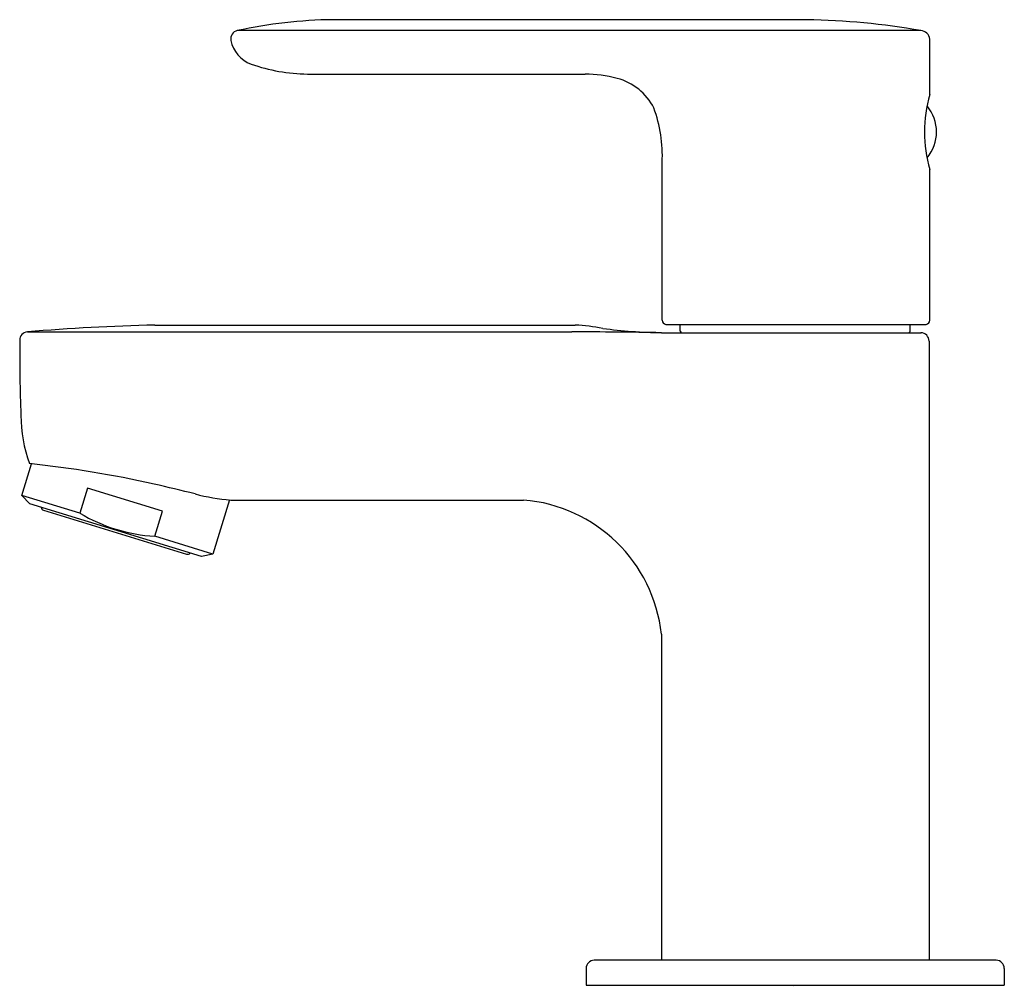
# Model space of a CAD drawing. Units: inches. Extents: x 250.89 to 255.53, y 26.26 to 30.81.
import ezdxf

# ---------------------------------------------------------------- set-up
doc = ezdxf.new("R2010")
doc.units = ezdxf.units.IN
doc.header["$LTSCALE"] = 0.64311
doc.header["$MEASUREMENT"] = 0
doc.layers.get('0').update_dxf_attribs({"color": 255, "linetype": 'CONTINUOUS'})
doc.layers.get('Defpoints').update_dxf_attribs({"linetype": 'CONTINUOUS'})
doc.styles.get("Standard").update_dxf_attribs({"font": 'txt', "width": 0.8})

msp = doc.modelspace()

# ---------------------------------------------------------------- linework, layer by layer
for p, q in [((254.5972, 30.8086), (252.3663, 30.8086)), ((255.1337, 30.7574), (251.9165, 30.7574)), ((255.1765, 30.4567), (255.1765, 30.7168)), ((252.2471, 30.5527), (253.5539, 30.5527)), ((253.9167, 29.3946), (253.9167, 30.1375)), ((255.1765, 29.3946), (255.1765, 30.1038)), ((250.9282, 29.3396), (253.491, 29.3396)), ((251.5279, 29.3717), (253.5074, 29.3717)), ((253.9343, 29.3749), (255.1589, 29.3749)), ((254.0014, 29.3434), (254.0014, 29.3749)), ((255.0841, 29.3434), (255.0841, 29.3749)), ((253.9128, 29.3355), (255.1349, 29.3355)), ((255.1727, 29.2964), (255.1727, 26.3828)), ((250.9027, 28.57), (250.9483, 28.7184)), ((251.2115, 28.6037), (251.1756, 28.4864)), ((251.5645, 28.4953), (251.2115, 28.6037)), ((250.9394, 28.5305), (250.9027, 28.57)), ((251.1756, 28.4864), (250.9027, 28.57)), ((251.7485, 28.282), (250.9394, 28.5305)), ((251.8793, 28.5487), (251.8009, 28.2941)), ((251.886, 28.5481), (253.2635, 28.5481)), ((251.0042, 28.5003), (251.6779, 28.2934)), ((251.5285, 28.3781), (251.5645, 28.4953)), ((251.8009, 28.2941), (251.5285, 28.3781)), ((251.8009, 28.2941), (251.7485, 28.282)), ((253.9128, 27.9163), (253.9128, 26.3828)), ((255.4893, 26.3828), (253.5962, 26.3828)), ((253.5585, 26.3438), (253.5585, 26.2647)), ((255.527, 26.3438), (255.527, 26.2647)), ((253.5585, 26.2647), (255.527, 26.2647))]:
    msp.add_line(p, q)
for centre, radius, start, end in [((252.3942, 28.5651), 2.2437, 90.7123, 102.2929), ((254.5386, 27.362), 3.4471, 80.0575, 89.0248), ((251.9249, 30.7189), 0.0393, 102.2929, 191.3556), ((255.1322, 30.7129), 0.0445, 4.967, 88.0028), ((252.0361, 30.7428), 0.1531, 191.9316, 249.0134), ((252.2567, 31.3804), 0.8277, 250.5647, 269.3374), ((253.5432, 29.9098), 0.643, 75.4282, 89.0542), ((253.6366, 30.2713), 0.2697, 26.8664, 75.3061), ((255.7808, 30.2803), 0.6295, 163.7204, 196.2796), ((253.2448, 30.1645), 0.6725, 357.6954, 19.873), ((255.0188, 30.2804), 0.1892, 319.7574, 40.219), ((253.9367, 29.3948), 0.02, 180.4855, 262.9778), ((255.1565, 29.3948), 0.02, 277.0222, 359.5145), ((250.9313, 29.3008), 0.0389, 94.6543, 180.6203), ((251.8048, 18.5725), 10.8028, 91.4686, 94.65435), ((253.4553, 3.9918), 25.3478, 88.96579, 89.91937), ((253.469, 28.5452), 0.8274, 78.3201, 87.3387), ((253.9689, 32.0373), 2.7023, 262.9345, 268.811), ((254.0093, 29.3434), 0.00787, 180, 270), ((255.0762, 29.3434), 0.00787, 270, 0), ((258.5939, 29.2378), 7.7017, 179.53408, 182.16638), ((255.1332, 29.2961), 0.0394, 0.4193, 87.6197), ((251.5899, 28.9516), 0.6922, 180.408, 199.5883), ((250.4113, 23.689), 5.0579, 77.2832, 84.0265), ((249.823, 21.082), 7.7306, 75.81169, 77.2832), ((251.9821, 29.6219), 1.0781, 255.8117, 264.8849), ((251.0089, 28.5154), 0.0157, 185.3252, 252.9289), ((253.2064, 27.8399), 0.7105, 6.1671, 85.3928), ((251.5686, 29.1375), 0.7605, 238.8817, 266.9759), ((251.6825, 28.3085), 0.0157, 252.9289, 320.9034), ((253.5979, 26.3434), 0.0394, 92.4956, 179.3383), ((255.4876, 26.3434), 0.0394, 0.6617, 87.5044)]:
    msp.add_arc(centre, radius, start, end)

# ---------------------------------------------------------------- texts
at = {"layer": 'Defpoints'}
for tag, p, s in [('TRADENAME', (254.5318, 26.2614), 'JULY'), ('MODELNUMBER', (254.5318, 26.2631), 'K-16312IN-4'), ('PRODUCT', (254.5318, 26.2597), 'BATHROOM SINK FAUCET')]:
    msp.add_attdef(tag, p, s, height=0.001, dxfattribs=at)

doc.saveas('drawing.dxf')
